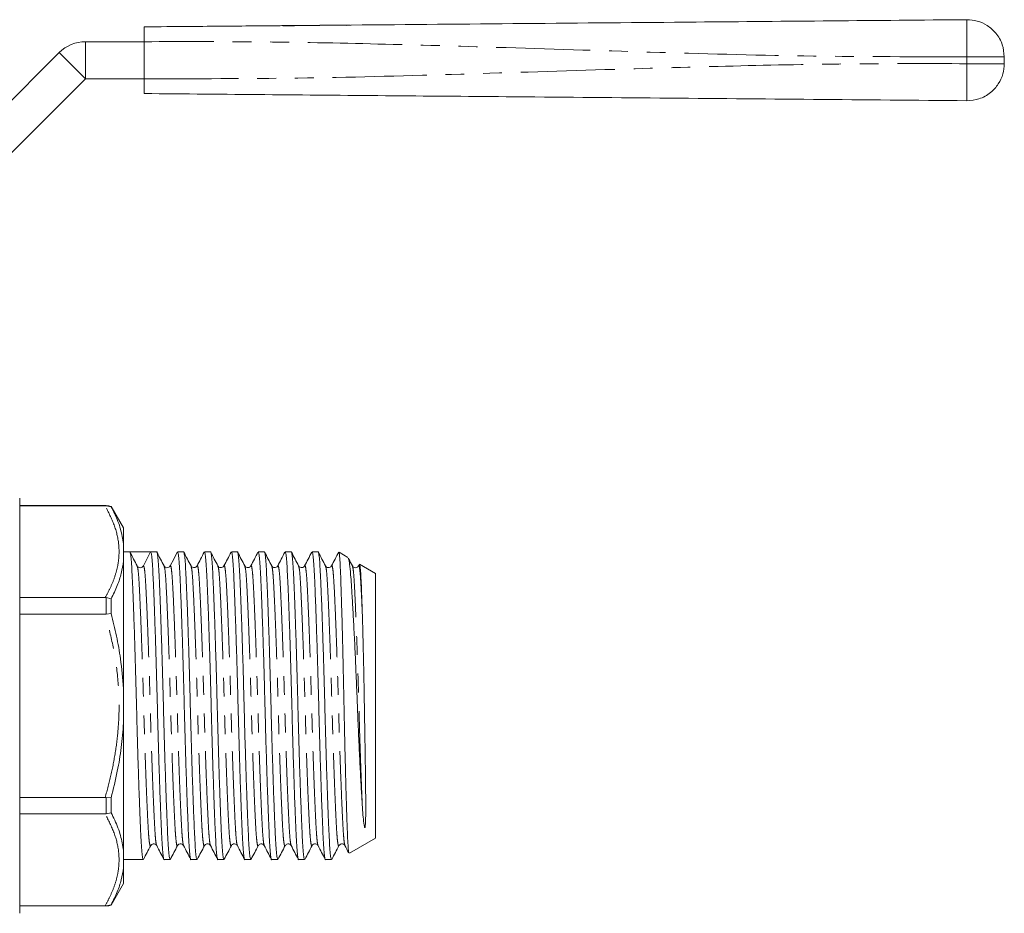
# Model space of a CAD drawing. Units: millimetres. Extents: x 148 to 259, y 96 to 250.
# Drawn here: x 193 to 259, y 190 to 250 of the extents above; entities that cross this region are included whole.
import ezdxf

# ---------------------------------------------------------------- set-up
doc = ezdxf.new("R2010")
doc.units = ezdxf.units.MM
doc.linetypes.add('PHANTOM', pattern=[12.7, 6.35, -1.27, 1.27, -1.27, 1.27, -1.27])

msp = doc.modelspace()

# ---------------------------------------------------------------- linework, layer by layer
at = {"color": 7, "linetype": 'Continuous', "lineweight": 15}
for p, q in [((206.355, 249.946), (206.408, 249.943)), ((206.446, 249.947), (206.38, 249.947)), ((206.408, 249.943), (206.461, 249.947)), ((212.405, 249.999), (212.751, 250.002)), ((212.405, 249.988), (212.405, 249.999)), ((212.757, 249.99), (212.405, 249.988)), ((212.757, 250.002), (212.757, 249.99)), ((214.52, 250.018), (214.823, 250.02)), ((214.52, 250), (214.52, 250.018)), ((214.873, 250.002), (214.52, 250)), ((214.872, 250.021), (214.873, 250.002)), ((196.946, 248.899), (200.908, 248.899)), ((200.908, 248.899), (200.908, 246.399)), ((187.911, 240.899), (195.178, 248.167)), ((258.908, 247.883), (258.908, 247.415)), ((189.678, 239.131), (196.946, 246.399)), ((196.946, 246.399), (200.908, 246.399)), ((192.511, 218.099), (192.511, 204.099)), ((198.346, 217.599), (192.511, 217.599)), ((198.277, 217.583), (192.511, 217.583)), ((198.277, 217.583), (198.346, 217.584)), ((198.346, 217.584), (198.677, 217.53)), ((199.511, 216.099), (198.677, 217.542)), ((198.677, 217.53), (198.677, 217.542)), ((199.511, 215.028), (199.511, 216.099)), ((199.511, 213.854), (199.511, 215.028)), ((199.935, 214.474), (199.511, 214.474)), ((200.638, 214.474), (199.935, 214.474)), ((201.34, 214.474), (200.859, 213.548)), ((201.749, 214.474), (201.341, 214.474)), ((203.563, 214.474), (203.155, 214.474)), ((205.377, 214.474), (204.969, 214.474)), ((207.191, 214.474), (206.783, 214.474)), ((209.005, 214.474), (208.597, 214.474)), ((210.819, 214.474), (210.411, 214.474)), ((212.633, 214.474), (212.225, 214.474)), ((199.511, 205.273), (199.511, 213.854)), ((214.637, 214.112), (214.047, 214.453)), ((200.438, 213.482), (200.436, 213.491)), ((200.46, 213.499), (200.442, 213.518)), ((202.25, 213.49), (202.248, 213.496)), ((204.064, 213.491), (204.062, 213.497)), ((205.878, 213.491), (205.876, 213.497)), ((206.284, 213.506), (206.282, 213.501)), ((209.506, 213.491), (209.504, 213.497)), ((211.32, 213.49), (211.318, 213.497)), ((213.134, 213.491), (213.132, 213.497)), ((214.965, 213.513), (214.948, 213.531)), ((215.402, 213.625), (215.352, 213.53)), ((215.354, 213.506), (215.352, 213.501)), ((216.511, 213.03), (215.435, 213.652)), ((216.511, 204.099), (216.511, 213.03)), ((192.511, 211.399), (198.277, 211.399)), ((198.346, 211.395), (198.277, 211.399)), ((198.346, 211.395), (198.677, 211.312)), ((198.677, 210.317), (198.677, 211.312)), ((198.277, 210.284), (192.511, 210.284)), ((198.277, 210.284), (198.346, 210.288)), ((198.346, 210.288), (198.677, 210.317)), ((199.511, 202.924), (199.511, 205.273)), ((192.511, 204.099), (192.511, 190.099)), ((216.511, 195.167), (216.511, 204.099)), ((199.511, 194.344), (199.511, 202.924)), ((192.511, 197.914), (198.277, 197.914)), ((198.346, 197.91), (198.277, 197.914)), ((198.346, 197.91), (198.677, 197.881)), ((198.677, 196.886), (198.677, 197.881)), ((198.277, 196.799), (192.511, 196.799)), ((198.277, 196.799), (198.346, 196.803)), ((198.677, 196.886), (198.346, 196.803)), ((201.343, 194.707), (201.341, 194.701)), ((204.971, 194.707), (204.969, 194.701)), ((205.377, 194.692), (205.375, 194.697)), ((206.785, 194.708), (206.783, 194.701)), ((207.191, 194.691), (207.189, 194.696)), ((208.599, 194.707), (208.597, 194.701)), ((210.413, 194.707), (210.411, 194.701)), ((214.041, 194.707), (214.039, 194.701)), ((214.742, 194.146), (216.511, 195.167)), ((199.511, 193.169), (199.511, 194.344)), ((199.511, 193.724), (200.842, 193.724)), ((202.248, 193.724), (202.656, 193.724)), ((204.062, 193.724), (204.47, 193.724)), ((205.876, 193.724), (206.284, 193.724)), ((207.69, 193.724), (208.098, 193.724)), ((209.504, 193.724), (209.912, 193.724)), ((211.318, 193.724), (211.726, 193.724)), ((213.132, 193.724), (213.54, 193.724)), ((199.511, 192.099), (199.511, 193.169)), ((198.677, 190.655), (199.511, 192.099)), ((192.511, 190.614), (198.277, 190.614)), ((192.511, 190.599), (198.346, 190.599)), ((198.346, 190.614), (198.277, 190.614)), ((198.677, 190.668), (198.346, 190.614)), ((198.677, 190.655), (198.677, 190.668))]:
    msp.add_line(p, q, dxfattribs=at)
at = {"color": 8, "linetype": 'PHANTOM', "lineweight": 0}
for p, q in [((196.946, 248.899), (196.946, 246.399)), ((195.178, 248.167), (196.946, 246.399)), ((256.386, 247.415), (256.386, 247.883)), ((198.346, 217.584), (198.346, 217.599)), ((198.346, 210.288), (198.346, 211.395)), ((198.346, 196.803), (198.346, 197.91)), ((198.346, 190.599), (198.346, 190.614))]:
    msp.add_line(p, q, dxfattribs=at)
at = {"color": 7, "linetype": 'Continuous', "lineweight": 15, "flags": 128}
msp.add_lwpolyline([(203.138, 214.458), (202.896, 213.994), (202.655, 213.531)], dxfattribs=at)
at = {"color": 7, "linetype": 'Continuous', "lineweight": 15}
for centre, radius, start, end in [((196.946, 246.399), 2.5, 90, 135), ((198.346, 216.599), 1, 70.62612, 90), ((200.638, 213.663), 0.249, 269.94687, 332.50966), ((198.346, 191.599), 1, 270, 289.37388)]:
    msp.add_arc(centre, radius, start, end, dxfattribs=at)
msp.add_ellipse((200.638, 204.099), major_axis=(334.763, 0), ratio=0.030992, start_param=1.568698, end_param=1.572894, dxfattribs=at)
for points, knots in [([(214.872, 250.021), (218.747, 250.055), (226.498, 250.122), (237.29, 250.216), (247.253, 250.303), (253.342, 250.356), (256.386, 250.383)], [0, 0, 0, 0, 0.280043, 0.560114, 0.780098, 1, 1, 1, 1]), ([(256.386, 250.383), (256.619, 250.366), (257.101, 250.331), (257.787, 250.013), (258.395, 249.474), (258.826, 248.733), (258.881, 248.159), (258.908, 247.883)], [0, 0, 0, 0, 0.176701, 0.367078, 0.563592, 0.790392, 1, 1, 1, 1]), ([(200.908, 249.899), (201.925, 249.908), (203.741, 249.924), (205.556, 249.939), (206.355, 249.946)], [0, 0, 0, 0, 0.5599862, 1, 1, 1, 1]), ([(200.908, 248.899), (200.908, 249.011), (200.908, 249.236), (200.908, 249.536), (200.908, 249.762), (200.908, 249.882), (200.908, 249.894), (200.908, 249.899)], [0, 0, 0, 0, 0.214697, 0.429396, 0.644085, 0.858771, 1, 1, 1, 1]), ([(206.461, 249.947), (207.151, 249.953), (208.383, 249.964), (209.616, 249.975), (210.158, 249.98)], [0, 0, 0, 0, 0.559982, 1, 1, 1, 1]), ([(209.937, 249.978), (209.945, 249.978), (209.962, 249.978), (210.164, 249.98), (210.454, 249.982), (210.664, 249.984), (210.768, 249.985)], [0, 0, 0, 0, 0.280657, 0.559885, 0.779849, 1, 1, 1, 1]), ([(210.77, 249.972), (210.626, 249.974), (210.41, 249.977), (210.221, 249.979), (210.158, 249.98)], [0, 0, 0, 0, 0.6681287, 1, 1, 1, 1]), ([(210.768, 249.985), (210.906, 249.986), (211.18, 249.988), (211.464, 249.991), (211.588, 249.992), (211.598, 249.992), (211.603, 249.992)], [0, 0, 0, 0, 0.2791, 0.558191, 0.778806, 1, 1, 1, 1]), ([(211.418, 249.991), (211.294, 249.986), (211.088, 249.978), (210.86, 249.974), (210.77, 249.972)], [0, 0, 0, 0, 0.6033562, 1, 1, 1, 1]), ([(211.418, 249.991), (211.602, 249.992), (211.931, 249.995), (212.26, 249.998), (212.405, 249.999)], [0, 0, 0, 0, 0.559994, 1, 1, 1, 1]), ([(212.757, 250.002), (213.086, 250.005), (213.674, 250.01), (214.261, 250.015), (214.52, 250.018)], [0, 0, 0, 0, 0.55999, 1, 1, 1, 1]), ([(258.908, 247.415), (258.889, 247.182), (258.85, 246.7), (258.526, 246.017), (257.982, 245.414), (257.237, 244.99), (256.662, 244.939), (256.386, 244.915)], [0, 0, 0, 0, 0.176702, 0.367077, 0.563593, 0.790391, 1, 1, 1, 1]), ([(200.908, 245.399), (200.908, 245.41), (200.908, 245.432), (200.908, 245.604), (200.908, 245.858), (200.908, 246.139), (200.908, 246.325), (200.908, 246.399)], [0, 0, 0, 0, 0.214698, 0.429397, 0.644085, 0.858771, 1, 1, 1, 1]), ([(256.386, 244.915), (252.934, 244.945), (246.029, 245.005), (235.674, 245.095), (226.058, 245.179), (217.182, 245.257), (209.045, 245.328), (203.62, 245.375), (200.908, 245.399)], [0, 0, 0, 0, 0.1866031, 0.3732868, 0.560022, 0.7067283, 0.8533877, 1, 1, 1, 1]), ([(199.511, 215.028), (199.455, 215.36), (199.342, 216.038), (199.015, 216.869), (198.761, 217.367), (198.677, 217.53)], [0, 0, 0, 0, 0.3910403, 0.8009382, 1, 1, 1, 1]), ([(200.842, 193.726), (200.826, 193.75), (200.794, 193.799), (200.748, 194.199), (200.705, 194.813), (200.665, 195.647), (200.62, 196.691), (200.573, 197.941), (200.524, 199.358), (200.477, 200.89), (200.431, 202.477), (200.389, 204.077), (200.348, 205.678), (200.302, 207.266), (200.254, 208.801), (200.206, 210.222), (200.159, 211.476), (200.114, 212.525), (200.074, 213.365), (200.031, 213.986), (199.984, 214.394), (199.952, 214.447), (199.936, 214.474)], [0, 0, 0, 0, 0.050431, 0.100881, 0.150081, 0.198369, 0.248047, 0.298783, 0.349954, 0.400907, 0.451003, 0.499667, 0.548331, 0.598426, 0.649379, 0.700551, 0.751286, 0.800965, 0.849253, 0.898452, 0.948902, 1, 1, 1, 1]), ([(201.34, 214.474), (201.357, 214.449), (201.389, 214.4), (201.435, 213.999), (201.479, 213.385), (201.519, 212.55), (201.563, 211.506), (201.61, 210.257), (201.659, 208.84), (201.707, 207.307), (201.753, 205.721), (201.794, 204.121), (201.835, 202.52), (201.881, 200.932), (201.929, 199.397), (201.977, 197.976), (202.025, 196.722), (202.069, 195.672), (202.109, 194.835), (202.153, 194.204), (202.199, 193.836), (202.232, 193.681), (202.248, 193.725), (202.248, 193.726)], [0, 0, 0, 0, 0.05103, 0.101412, 0.150547, 0.19877, 0.248382, 0.299051, 0.350154, 0.401039, 0.451068, 0.499667, 0.548266, 0.598295, 0.64918, 0.700283, 0.750952, 0.800564, 0.848787, 0.897922, 0.948304, 0.999334, 1, 1, 1, 1]), ([(202.656, 193.726), (202.64, 193.75), (202.608, 193.799), (202.562, 194.199), (202.519, 194.813), (202.479, 195.647), (202.434, 196.691), (202.387, 197.941), (202.338, 199.358), (202.291, 200.89), (202.245, 202.477), (202.203, 204.077), (202.162, 205.678), (202.116, 207.266), (202.068, 208.801), (202.02, 210.222), (201.973, 211.475), (201.928, 212.525), (201.888, 213.363), (201.845, 213.994), (201.798, 214.362), (201.766, 214.517), (201.749, 214.473), (201.749, 214.472)], [0, 0, 0, 0, 0.050398, 0.100814, 0.149981, 0.198236, 0.247882, 0.298584, 0.349721, 0.40064, 0.450702, 0.499334, 0.547965, 0.598028, 0.648946, 0.700084, 0.750786, 0.800431, 0.848687, 0.897854, 0.948269, 0.999334, 1, 1, 1, 1]), ([(203.155, 214.472), (203.171, 214.448), (203.203, 214.399), (203.249, 213.999), (203.293, 213.385), (203.333, 212.55), (203.377, 211.506), (203.424, 210.257), (203.473, 208.84), (203.521, 207.307), (203.567, 205.721), (203.608, 204.121), (203.649, 202.52), (203.695, 200.932), (203.743, 199.397), (203.791, 197.976), (203.839, 196.722), (203.883, 195.672), (203.923, 194.835), (203.967, 194.204), (204.013, 193.836), (204.046, 193.681), (204.062, 193.725), (204.062, 193.726)], [0, 0, 0, 0, 0.050398, 0.100814, 0.149981, 0.198236, 0.247882, 0.298584, 0.349721, 0.40064, 0.450702, 0.499334, 0.547965, 0.598028, 0.648946, 0.700084, 0.750786, 0.800431, 0.848687, 0.897854, 0.948269, 0.999334, 1, 1, 1, 1]), ([(204.47, 193.726), (204.454, 193.75), (204.422, 193.799), (204.376, 194.199), (204.333, 194.813), (204.293, 195.647), (204.248, 196.691), (204.201, 197.941), (204.152, 199.358), (204.105, 200.89), (204.059, 202.477), (204.017, 204.077), (203.976, 205.678), (203.93, 207.266), (203.882, 208.801), (203.834, 210.222), (203.787, 211.475), (203.742, 212.525), (203.702, 213.363), (203.659, 213.994), (203.612, 214.362), (203.58, 214.517), (203.563, 214.473), (203.563, 214.472)], [0, 0, 0, 0, 0.050398, 0.100814, 0.149981, 0.198236, 0.247882, 0.298584, 0.349721, 0.40064, 0.450702, 0.499334, 0.547965, 0.598028, 0.648946, 0.700084, 0.750786, 0.800431, 0.848687, 0.897854, 0.948269, 0.999334, 1, 1, 1, 1]), ([(204.969, 214.472), (204.985, 214.448), (205.017, 214.399), (205.063, 213.999), (205.107, 213.385), (205.147, 212.55), (205.191, 211.506), (205.238, 210.257), (205.287, 208.84), (205.335, 207.307), (205.381, 205.721), (205.422, 204.121), (205.463, 202.52), (205.509, 200.932), (205.557, 199.397), (205.605, 197.976), (205.653, 196.722), (205.697, 195.672), (205.737, 194.835), (205.781, 194.204), (205.827, 193.836), (205.86, 193.681), (205.876, 193.725), (205.876, 193.726)], [0, 0, 0, 0, 0.050398, 0.100814, 0.149981, 0.198236, 0.247882, 0.298584, 0.349721, 0.40064, 0.450702, 0.499334, 0.547965, 0.598028, 0.648946, 0.700084, 0.750786, 0.800431, 0.848687, 0.897854, 0.948269, 0.999334, 1, 1, 1, 1]), ([(206.284, 193.726), (206.268, 193.75), (206.236, 193.799), (206.19, 194.199), (206.147, 194.813), (206.107, 195.647), (206.062, 196.691), (206.015, 197.941), (205.966, 199.358), (205.919, 200.89), (205.873, 202.477), (205.831, 204.077), (205.79, 205.678), (205.744, 207.266), (205.696, 208.801), (205.648, 210.222), (205.601, 211.475), (205.556, 212.525), (205.516, 213.363), (205.473, 213.994), (205.426, 214.362), (205.394, 214.517), (205.377, 214.473), (205.377, 214.472)], [0, 0, 0, 0, 0.050398, 0.100814, 0.149981, 0.198236, 0.247882, 0.298584, 0.349721, 0.40064, 0.450702, 0.499334, 0.547965, 0.598028, 0.648946, 0.700084, 0.750786, 0.800431, 0.848687, 0.897854, 0.948269, 0.999334, 1, 1, 1, 1]), ([(206.783, 214.472), (206.799, 214.448), (206.831, 214.399), (206.877, 213.999), (206.921, 213.385), (206.961, 212.55), (207.005, 211.506), (207.052, 210.257), (207.101, 208.84), (207.149, 207.307), (207.195, 205.721), (207.236, 204.121), (207.277, 202.52), (207.323, 200.932), (207.371, 199.397), (207.419, 197.976), (207.467, 196.722), (207.511, 195.672), (207.551, 194.835), (207.595, 194.204), (207.641, 193.836), (207.674, 193.681), (207.69, 193.725), (207.69, 193.726)], [0, 0, 0, 0, 0.050398, 0.100814, 0.149981, 0.198236, 0.247882, 0.298584, 0.349721, 0.40064, 0.450702, 0.499334, 0.547965, 0.598028, 0.648946, 0.700084, 0.750786, 0.800431, 0.848687, 0.897854, 0.948269, 0.999334, 1, 1, 1, 1]), ([(208.098, 193.726), (208.082, 193.75), (208.05, 193.799), (208.004, 194.199), (207.961, 194.813), (207.921, 195.647), (207.876, 196.691), (207.829, 197.941), (207.78, 199.358), (207.733, 200.89), (207.687, 202.477), (207.645, 204.077), (207.604, 205.678), (207.558, 207.266), (207.51, 208.801), (207.462, 210.222), (207.415, 211.475), (207.37, 212.525), (207.33, 213.363), (207.287, 213.994), (207.24, 214.362), (207.208, 214.517), (207.191, 214.473), (207.191, 214.472)], [0, 0, 0, 0, 0.050398, 0.100814, 0.149981, 0.198236, 0.247882, 0.298584, 0.349721, 0.40064, 0.450702, 0.499334, 0.547965, 0.598028, 0.648946, 0.700084, 0.750786, 0.800431, 0.848687, 0.897854, 0.948269, 0.999334, 1, 1, 1, 1]), ([(208.597, 214.472), (208.613, 214.448), (208.645, 214.399), (208.691, 213.999), (208.735, 213.385), (208.775, 212.55), (208.819, 211.506), (208.866, 210.257), (208.915, 208.84), (208.963, 207.307), (209.009, 205.721), (209.05, 204.121), (209.091, 202.52), (209.137, 200.932), (209.185, 199.397), (209.233, 197.976), (209.281, 196.722), (209.325, 195.672), (209.365, 194.835), (209.409, 194.204), (209.455, 193.836), (209.488, 193.681), (209.504, 193.725), (209.504, 193.726)], [0, 0, 0, 0, 0.050398, 0.100814, 0.149981, 0.198236, 0.247882, 0.298584, 0.349721, 0.40064, 0.450702, 0.499334, 0.547965, 0.598028, 0.648946, 0.700084, 0.750786, 0.800431, 0.848687, 0.897854, 0.948269, 0.999334, 1, 1, 1, 1]), ([(209.912, 193.726), (209.896, 193.75), (209.864, 193.799), (209.818, 194.199), (209.775, 194.813), (209.735, 195.647), (209.69, 196.691), (209.643, 197.941), (209.594, 199.358), (209.547, 200.89), (209.501, 202.477), (209.459, 204.077), (209.418, 205.678), (209.372, 207.266), (209.324, 208.801), (209.276, 210.222), (209.229, 211.475), (209.184, 212.525), (209.144, 213.363), (209.101, 213.994), (209.054, 214.362), (209.022, 214.517), (209.005, 214.473), (209.005, 214.472)], [0, 0, 0, 0, 0.050398, 0.100814, 0.149981, 0.198236, 0.247882, 0.298584, 0.349721, 0.40064, 0.450702, 0.499334, 0.547965, 0.598028, 0.648946, 0.700084, 0.750786, 0.800431, 0.848687, 0.897854, 0.948269, 0.999334, 1, 1, 1, 1]), ([(210.411, 214.472), (210.427, 214.448), (210.459, 214.399), (210.505, 213.999), (210.549, 213.385), (210.589, 212.55), (210.633, 211.506), (210.68, 210.257), (210.729, 208.84), (210.777, 207.307), (210.823, 205.721), (210.864, 204.121), (210.905, 202.52), (210.951, 200.932), (210.999, 199.397), (211.047, 197.976), (211.095, 196.722), (211.139, 195.672), (211.179, 194.835), (211.223, 194.204), (211.269, 193.836), (211.302, 193.681), (211.318, 193.725), (211.318, 193.726)], [0, 0, 0, 0, 0.050398, 0.100814, 0.149981, 0.198236, 0.247882, 0.298584, 0.349721, 0.40064, 0.450702, 0.499334, 0.547965, 0.598028, 0.648946, 0.700084, 0.750786, 0.800431, 0.848687, 0.897854, 0.948269, 0.999334, 1, 1, 1, 1]), ([(211.726, 193.726), (211.71, 193.75), (211.678, 193.799), (211.632, 194.199), (211.589, 194.813), (211.549, 195.647), (211.504, 196.691), (211.457, 197.941), (211.408, 199.358), (211.361, 200.89), (211.315, 202.477), (211.273, 204.077), (211.232, 205.678), (211.186, 207.266), (211.138, 208.801), (211.09, 210.222), (211.043, 211.475), (210.998, 212.525), (210.958, 213.363), (210.915, 213.994), (210.868, 214.362), (210.836, 214.517), (210.819, 214.473), (210.819, 214.472)], [0, 0, 0, 0, 0.050398, 0.100814, 0.149981, 0.198236, 0.247882, 0.298584, 0.349721, 0.40064, 0.450702, 0.499334, 0.547965, 0.598028, 0.648946, 0.700084, 0.750786, 0.800431, 0.848687, 0.897854, 0.948269, 0.999334, 1, 1, 1, 1]), ([(212.225, 214.472), (212.241, 214.448), (212.273, 214.399), (212.319, 213.999), (212.363, 213.385), (212.403, 212.55), (212.447, 211.506), (212.494, 210.257), (212.543, 208.84), (212.591, 207.307), (212.637, 205.721), (212.678, 204.121), (212.719, 202.52), (212.765, 200.932), (212.813, 199.397), (212.861, 197.976), (212.909, 196.722), (212.953, 195.672), (212.993, 194.835), (213.037, 194.204), (213.083, 193.836), (213.116, 193.681), (213.132, 193.725), (213.132, 193.726)], [0, 0, 0, 0, 0.050398, 0.100814, 0.149981, 0.198236, 0.247882, 0.298584, 0.349721, 0.40064, 0.450702, 0.499334, 0.547965, 0.598028, 0.648946, 0.700084, 0.750786, 0.800431, 0.848687, 0.897854, 0.948269, 0.999334, 1, 1, 1, 1]), ([(213.54, 193.726), (213.524, 193.75), (213.492, 193.799), (213.446, 194.199), (213.403, 194.813), (213.363, 195.647), (213.318, 196.691), (213.271, 197.941), (213.222, 199.358), (213.175, 200.89), (213.129, 202.477), (213.087, 204.077), (213.046, 205.678), (213, 207.266), (212.952, 208.801), (212.904, 210.222), (212.857, 211.475), (212.812, 212.525), (212.772, 213.363), (212.729, 213.994), (212.682, 214.362), (212.65, 214.517), (212.633, 214.473), (212.633, 214.472)], [0, 0, 0, 0, 0.050398, 0.100814, 0.149981, 0.198236, 0.247882, 0.298584, 0.349721, 0.40064, 0.450702, 0.499334, 0.547965, 0.598028, 0.648946, 0.700084, 0.750786, 0.800431, 0.848687, 0.897854, 0.948269, 0.999334, 1, 1, 1, 1]), ([(198.677, 211.312), (198.824, 211.614), (199.101, 212.184), (199.383, 213.034), (199.468, 213.58), (199.511, 213.854)], [0, 0, 0, 0, 0.360943, 0.67972, 1, 1, 1, 1]), ([(200.436, 213.531), (200.355, 213.685), (200.194, 213.994), (200.033, 214.303), (199.952, 214.458)], [0, 0, 0, 0, 0.499951, 1, 1, 1, 1]), ([(202.25, 213.53), (202.17, 213.684), (202.008, 213.993), (201.847, 214.302), (201.767, 214.457)], [0, 0, 0, 0, 0.499952, 1, 1, 1, 1]), ([(204.064, 213.531), (203.983, 213.685), (203.822, 213.994), (203.661, 214.303), (203.58, 214.458)], [0, 0, 0, 0, 0.499952, 1, 1, 1, 1]), ([(204.953, 214.458), (204.872, 214.304), (204.711, 213.995), (204.55, 213.686), (204.469, 213.531)], [0, 0, 0, 0, 0.500048, 1, 1, 1, 1]), ([(205.878, 213.531), (205.797, 213.685), (205.636, 213.994), (205.475, 214.303), (205.394, 214.458)], [0, 0, 0, 0, 0.499951, 1, 1, 1, 1]), ([(206.766, 214.457), (206.685, 214.302), (206.524, 213.993), (206.363, 213.684), (206.282, 213.53)], [0, 0, 0, 0, 0.500049, 1, 1, 1, 1]), ([(207.691, 213.532), (207.611, 213.686), (207.449, 213.995), (207.288, 214.304), (207.208, 214.459)], [0, 0, 0, 0, 0.499952, 1, 1, 1, 1]), ([(208.58, 214.458), (208.5, 214.303), (208.338, 213.994), (208.177, 213.685), (208.097, 213.531)], [0, 0, 0, 0, 0.500048, 1, 1, 1, 1]), ([(209.506, 213.531), (209.425, 213.685), (209.264, 213.994), (209.103, 214.303), (209.022, 214.458)], [0, 0, 0, 0, 0.49995, 1, 1, 1, 1]), ([(210.394, 214.458), (210.314, 214.303), (210.152, 213.994), (209.991, 213.685), (209.911, 213.531)], [0, 0, 0, 0, 0.500048, 1, 1, 1, 1]), ([(211.32, 213.53), (211.24, 213.684), (211.078, 213.993), (210.917, 214.302), (210.837, 214.457)], [0, 0, 0, 0, 0.499952, 1, 1, 1, 1]), ([(212.208, 214.458), (212.128, 214.303), (211.966, 213.994), (211.805, 213.685), (211.725, 213.531)], [0, 0, 0, 0, 0.500048, 1, 1, 1, 1]), ([(213.134, 213.531), (213.053, 213.685), (212.892, 213.994), (212.731, 214.303), (212.65, 214.458)], [0, 0, 0, 0, 0.499952, 1, 1, 1, 1]), ([(214.022, 214.458), (213.942, 214.303), (213.78, 213.994), (213.619, 213.685), (213.539, 213.531)], [0, 0, 0, 0, 0.500048, 1, 1, 1, 1]), ([(214.717, 194.173), (214.713, 194.172), (214.697, 194.17), (214.669, 194.422), (214.632, 194.948), (214.599, 195.761), (214.562, 196.812), (214.524, 198.065), (214.485, 199.507), (214.446, 201.075), (214.408, 202.747), (214.375, 204.446), (214.339, 206.154), (214.301, 207.772), (214.264, 209.287), (214.227, 210.639), (214.19, 211.838), (214.156, 212.85), (214.123, 213.659), (214.086, 214.19), (214.056, 214.449), (214.038, 214.433), (214.033, 214.428)], [0, 0, 0, 0, 0.014751, 0.065565, 0.118389, 0.172741, 0.225709, 0.280179, 0.333712, 0.388797, 0.442332, 0.49742, 0.551016, 0.606128, 0.657619, 0.710449, 0.76194, 0.81477, 0.869011, 0.924788, 0.977278, 1, 1, 1, 1]), ([(214.66, 214.048), (214.676, 214.02), (214.715, 213.95), (214.778, 213.516), (214.844, 212.802), (214.91, 211.818), (214.981, 210.632), (215.054, 209.259), (215.127, 207.771), (215.199, 206.171), (215.267, 204.533), (215.331, 202.874), (215.402, 201.283), (215.475, 199.783), (215.546, 198.464), (215.592, 197.728), (215.614, 197.382)], [0, 0, 0, 0, 0.048049, 0.122412, 0.198932, 0.273293, 0.349923, 0.422522, 0.497232, 0.569747, 0.644366, 0.716879, 0.791597, 0.862491, 0.935454, 1, 1, 1, 1]), ([(214.948, 213.531), (214.867, 213.685), (214.776, 213.86), (214.685, 214.035), (214.674, 214.055)], [0, 0, 0, 0, 0.8837712, 1, 1, 1, 1]), ([(200.638, 213.414), (200.589, 213.421), (200.524, 213.431), (200.495, 213.464), (200.487, 213.473)], [0, 0, 0, 0, 0.742555, 1, 1, 1, 1]), ([(202.655, 213.531), (202.631, 213.498), (202.584, 213.433), (202.374, 213.393), (202.298, 213.477), (202.25, 213.531)], [0, 0, 0, 0, 0.269711, 0.531141, 1, 1, 1, 1]), ([(204.469, 213.531), (204.424, 213.479), (204.354, 213.397), (204.139, 213.428), (204.089, 213.496), (204.064, 213.531)], [0, 0, 0, 0, 0.45429, 0.7195, 1, 1, 1, 1]), ([(206.283, 213.531), (206.257, 213.496), (206.207, 213.428), (205.992, 213.397), (205.922, 213.479), (205.878, 213.531)], [0, 0, 0, 0, 0.280474, 0.545668, 1, 1, 1, 1]), ([(208.097, 213.531), (208.052, 213.479), (207.982, 213.397), (207.767, 213.428), (207.717, 213.496), (207.692, 213.531)], [0, 0, 0, 0, 0.454268, 0.71948, 1, 1, 1, 1]), ([(209.911, 213.531), (209.885, 213.496), (209.835, 213.428), (209.62, 213.397), (209.55, 213.479), (209.506, 213.531)], [0, 0, 0, 0, 0.2805255, 0.5457417, 1, 1, 1, 1]), ([(211.725, 213.531), (211.68, 213.479), (211.611, 213.397), (211.395, 213.428), (211.345, 213.496), (211.32, 213.531)], [0, 0, 0, 0, 0.454389, 0.719569, 1, 1, 1, 1]), ([(213.539, 213.531), (213.513, 213.496), (213.463, 213.428), (213.248, 213.397), (213.178, 213.479), (213.134, 213.531)], [0, 0, 0, 0, 0.280465, 0.545666, 1, 1, 1, 1]), ([(215.353, 213.531), (215.334, 213.503), (215.295, 213.448), (215.16, 213.4), (215.036, 213.43), (215.003, 213.471), (214.994, 213.483)], [0, 0, 0, 0, 0.282938, 0.577525, 0.877812, 1, 1, 1, 1]), ([(215.614, 210.35), (215.601, 210.73), (215.576, 211.502), (215.542, 212.4), (215.506, 213.093), (215.47, 213.495), (215.443, 213.668), (215.43, 213.643), (215.427, 213.639)], [0, 0, 0, 0, 0.194459, 0.394556, 0.588996, 0.788909, 0.965192, 1, 1, 1, 1]), ([(199.511, 205.273), (199.455, 205.939), (199.357, 207.121), (199.053, 208.803), (198.803, 209.812), (198.677, 210.317)], [0, 0, 0, 0, 0.391026, 0.695001, 1, 1, 1, 1]), ([(215.614, 197.382), (215.621, 197.271), (215.643, 196.935), (215.687, 196.439), (215.72, 196.071), (215.767, 195.91), (215.778, 195.891), (215.784, 195.888), (215.785, 195.888), (215.787, 195.888), (215.788, 195.889), (215.789, 195.89), (215.791, 195.891), (215.793, 195.894), (215.8, 195.906), (215.81, 195.948), (215.829, 196.111), (215.84, 196.425), (215.846, 196.91), (215.846, 197.642), (215.837, 198.657), (215.82, 200.009), (215.802, 201.229), (215.782, 202.489), (215.765, 203.524), (215.744, 204.821), (215.721, 206.115), (215.694, 207.365), (215.668, 208.448), (215.643, 209.39), (215.624, 210.028), (215.614, 210.35)], [0, 0, 0, 0, 0.025603, 0.076868, 0.128158, 0.134562, 0.136168, 0.136378, 0.136511, 0.136592, 0.136657, 0.136722, 0.136805, 0.136953, 0.137443, 0.139755, 0.148938, 0.185633, 0.229021, 0.272281, 0.353526, 0.434173, 0.514504, 0.554565, 0.634593, 0.674504, 0.754527, 0.834551, 0.874461, 0.936707, 1, 1, 1, 1]), ([(198.677, 197.881), (198.824, 198.479), (199.101, 199.606), (199.383, 201.292), (199.468, 202.379), (199.511, 202.924)], [0, 0, 0, 0, 0.360965, 0.679731, 1, 1, 1, 1]), ([(199.511, 194.344), (199.455, 194.678), (199.342, 195.362), (199.015, 196.21), (198.761, 196.719), (198.677, 196.886)], [0, 0, 0, 0, 0.3910404, 0.8009382, 1, 1, 1, 1]), ([(200.859, 193.74), (200.94, 193.895), (201.101, 194.204), (201.262, 194.513), (201.343, 194.667)], [0, 0, 0, 0, 0.5000489, 1, 1, 1, 1]), ([(201.343, 194.667), (201.387, 194.719), (201.457, 194.801), (201.672, 194.77), (201.722, 194.702), (201.748, 194.667)], [0, 0, 0, 0, 0.454262, 0.719475, 1, 1, 1, 1]), ([(201.748, 194.667), (201.828, 194.513), (201.989, 194.204), (202.151, 193.895), (202.231, 193.74)], [0, 0, 0, 0, 0.499952, 1, 1, 1, 1]), ([(202.673, 193.739), (202.753, 193.894), (202.914, 194.203), (203.076, 194.512), (203.156, 194.666)], [0, 0, 0, 0, 0.5000483, 1, 1, 1, 1]), ([(203.157, 194.667), (203.182, 194.702), (203.232, 194.77), (203.447, 194.801), (203.517, 194.719), (203.562, 194.667)], [0, 0, 0, 0, 0.280454, 0.545642, 1, 1, 1, 1]), ([(203.562, 194.667), (203.642, 194.513), (203.803, 194.204), (203.965, 193.895), (204.045, 193.74)], [0, 0, 0, 0, 0.499952, 1, 1, 1, 1]), ([(204.487, 193.74), (204.568, 193.895), (204.729, 194.204), (204.89, 194.513), (204.971, 194.667)], [0, 0, 0, 0, 0.500049, 1, 1, 1, 1]), ([(204.971, 194.667), (205.015, 194.719), (205.085, 194.801), (205.3, 194.77), (205.35, 194.702), (205.376, 194.667)], [0, 0, 0, 0, 0.454309, 0.719515, 1, 1, 1, 1]), ([(205.375, 194.668), (205.456, 194.513), (205.617, 194.204), (205.778, 193.895), (205.859, 193.741)], [0, 0, 0, 0, 0.499951, 1, 1, 1, 1]), ([(206.302, 193.741), (206.382, 193.895), (206.543, 194.204), (206.705, 194.513), (206.785, 194.668)], [0, 0, 0, 0, 0.500048, 1, 1, 1, 1]), ([(206.785, 194.667), (206.807, 194.698), (206.853, 194.761), (207.004, 194.798), (207.136, 194.746), (207.172, 194.693), (207.19, 194.667)], [0, 0, 0, 0, 0.261428, 0.519501, 0.767108, 1, 1, 1, 1]), ([(207.189, 194.668), (207.27, 194.513), (207.431, 194.204), (207.592, 193.895), (207.673, 193.741)], [0, 0, 0, 0, 0.499951, 1, 1, 1, 1]), ([(208.115, 193.74), (208.196, 193.894), (208.357, 194.204), (208.518, 194.513), (208.599, 194.667)], [0, 0, 0, 0, 0.499957, 1, 1, 1, 1]), ([(208.599, 194.667), (208.643, 194.719), (208.713, 194.801), (208.928, 194.77), (208.978, 194.702), (209.004, 194.667)], [0, 0, 0, 0, 0.454441, 0.719617, 1, 1, 1, 1]), ([(209.004, 194.667), (209.084, 194.513), (209.245, 194.204), (209.407, 193.895), (209.487, 193.74)], [0, 0, 0, 0, 0.499952, 1, 1, 1, 1]), ([(209.929, 193.74), (210.01, 193.895), (210.171, 194.204), (210.332, 194.513), (210.413, 194.667)], [0, 0, 0, 0, 0.500048, 1, 1, 1, 1]), ([(210.413, 194.667), (210.458, 194.719), (210.53, 194.802), (210.744, 194.768), (210.793, 194.701), (210.818, 194.667)], [0, 0, 0, 0, 0.458663, 0.722739, 1, 1, 1, 1]), ([(210.818, 194.667), (210.898, 194.513), (211.059, 194.204), (211.221, 193.895), (211.301, 193.74)], [0, 0, 0, 0, 0.499953, 1, 1, 1, 1]), ([(211.743, 193.739), (211.823, 193.894), (211.984, 194.203), (212.146, 194.512), (212.226, 194.666)], [0, 0, 0, 0, 0.500047, 1, 1, 1, 1]), ([(212.227, 194.667), (212.252, 194.702), (212.302, 194.77), (212.517, 194.801), (212.587, 194.719), (212.632, 194.667)], [0, 0, 0, 0, 0.280512, 0.545725, 1, 1, 1, 1]), ([(212.632, 194.667), (212.712, 194.513), (212.873, 194.204), (213.035, 193.895), (213.115, 193.74)], [0, 0, 0, 0, 0.499952, 1, 1, 1, 1]), ([(213.557, 193.74), (213.638, 193.895), (213.799, 194.204), (213.96, 194.513), (214.041, 194.667)], [0, 0, 0, 0, 0.500049, 1, 1, 1, 1]), ([(214.041, 194.667), (214.085, 194.719), (214.155, 194.801), (214.37, 194.77), (214.42, 194.702), (214.446, 194.667)], [0, 0, 0, 0, 0.45431, 0.719509, 1, 1, 1, 1]), ([(214.446, 194.666), (214.527, 194.512), (214.613, 194.346), (214.7, 194.179), (214.706, 194.168)], [0, 0, 0, 0, 0.929183, 1, 1, 1, 1]), ([(198.677, 190.668), (198.824, 190.963), (199.101, 191.52), (199.383, 192.356), (199.468, 192.898), (199.511, 193.169)], [0, 0, 0, 0, 0.3609431, 0.6797199, 1, 1, 1, 1])]:
    msp.add_open_spline(points, degree=3, knots=knots, dxfattribs=at)
at = {"color": 8, "linetype": 'PHANTOM', "lineweight": 0}
for points, knots in [([(256.386, 250.383), (256.384, 250.364), (256.381, 250.325), (256.377, 250.005), (256.377, 249.466), (256.38, 248.729), (256.384, 248.158), (256.386, 247.883)], [0, 0, 0, 0, 0.176814, 0.36715, 0.56355, 0.790274, 1, 1, 1, 1]), ([(256.386, 247.883), (252.934, 247.883), (246.029, 247.883), (235.674, 248.164), (226.058, 248.478), (217.182, 248.741), (209.045, 248.914), (203.62, 248.904), (200.908, 248.899)], [0, 0, 0, 0, 0.1866031, 0.3732868, 0.560022, 0.7067283, 0.8533877, 1, 1, 1, 1]), ([(258.908, 247.883), (258.889, 247.883), (258.85, 247.883), (258.526, 247.883), (257.982, 247.883), (257.237, 247.883), (256.662, 247.883), (256.386, 247.883)], [0, 0, 0, 0, 0.176701, 0.367077, 0.563592, 0.790391, 1, 1, 1, 1]), ([(200.908, 246.399), (204.36, 246.399), (211.265, 246.399), (221.621, 246.679), (231.236, 246.994), (240.113, 247.256), (248.249, 247.43), (253.674, 247.42), (256.386, 247.415)], [0, 0, 0, 0, 0.186603, 0.373287, 0.560022, 0.706728, 0.853388, 1, 1, 1, 1]), ([(256.386, 247.415), (256.384, 247.183), (256.381, 246.704), (256.377, 246.024), (256.377, 245.423), (256.38, 244.996), (256.384, 244.941), (256.386, 244.915)], [0, 0, 0, 0, 0.176814, 0.36715, 0.563551, 0.790274, 1, 1, 1, 1]), ([(258.908, 247.415), (258.889, 247.415), (258.85, 247.415), (258.526, 247.415), (257.982, 247.415), (257.237, 247.415), (256.662, 247.415), (256.386, 247.415)], [0, 0, 0, 0, 0.176701, 0.367077, 0.563592, 0.790391, 1, 1, 1, 1]), ([(198.277, 211.399), (198.391, 211.61), (198.634, 212.06), (198.92, 212.761), (199.129, 213.503), (199.225, 214.256), (199.197, 215.194), (198.931, 216.315), (198.496, 217.159), (198.277, 217.583)], [0, 0, 0, 0, 0.104506, 0.223069, 0.341608, 0.462548, 0.583482, 0.790347, 1, 1, 1, 1]), ([(201.341, 194.701), (201.335, 194.68), (201.314, 194.598), (201.276, 194.743), (201.23, 195.079), (201.186, 195.649), (201.146, 196.408), (201.098, 197.443), (201.042, 198.8), (200.982, 200.47), (200.923, 202.26), (200.874, 203.97), (200.83, 205.55), (200.784, 206.996), (200.736, 208.393), (200.687, 209.686), (200.636, 210.918), (200.585, 212.008), (200.535, 212.865), (200.484, 213.386), (200.451, 213.455), (200.438, 213.482)], [0, 0, 0, 0, 0.0174352, 0.0687596, 0.119432, 0.1688488, 0.2173497, 0.2672474, 0.3310035, 0.3951862, 0.4585212, 0.5198315, 0.56871, 0.6190273, 0.6702054, 0.7216033, 0.7725634, 0.8346679, 0.8954108, 0.958193, 1, 1, 1, 1]), ([(201.748, 194.695), (201.738, 194.713), (201.712, 194.757), (201.671, 195.093), (201.628, 195.653), (201.588, 196.417), (201.539, 197.452), (201.484, 198.811), (201.423, 200.483), (201.365, 202.274), (201.316, 203.984), (201.271, 205.563), (201.225, 207.009), (201.177, 208.405), (201.129, 209.697), (201.078, 210.927), (201.027, 212.015), (200.976, 212.875), (200.919, 213.441), (200.879, 213.512), (200.859, 213.548)], [0, 0, 0, 0, 0.032492, 0.08391, 0.134054, 0.183269, 0.233901, 0.298596, 0.363723, 0.427991, 0.490203, 0.539801, 0.590859, 0.642791, 0.694945, 0.746655, 0.809674, 0.871311, 0.935017, 1, 1, 1, 1]), ([(203.156, 194.705), (203.15, 194.683), (203.128, 194.598), (203.09, 194.742), (203.044, 195.079), (203, 195.649), (202.96, 196.408), (202.912, 197.443), (202.856, 198.8), (202.796, 200.47), (202.737, 202.26), (202.688, 203.97), (202.644, 205.55), (202.598, 206.996), (202.55, 208.393), (202.501, 209.686), (202.45, 210.918), (202.399, 212.008), (202.349, 212.866), (202.298, 213.392), (202.264, 213.461), (202.25, 213.49)], [0, 0, 0, 0, 0.018761, 0.069888, 0.120365, 0.169591, 0.217905, 0.26761, 0.33112, 0.395056, 0.458147, 0.51922, 0.56791, 0.618034, 0.669014, 0.720214, 0.770978, 0.832843, 0.893352, 0.955892, 1, 1, 1, 1]), ([(203.562, 194.695), (203.552, 194.713), (203.526, 194.757), (203.485, 195.093), (203.442, 195.653), (203.402, 196.417), (203.353, 197.452), (203.298, 198.811), (203.237, 200.483), (203.179, 202.274), (203.13, 203.984), (203.085, 205.563), (203.039, 207.009), (202.991, 208.405), (202.943, 209.697), (202.892, 210.928), (202.841, 212.013), (202.79, 212.883), (202.733, 213.411), (202.687, 213.602), (202.661, 213.521), (202.655, 213.502)], [0, 0, 0, 0, 0.0318334, 0.0822636, 0.1314442, 0.1797133, 0.2293724, 0.2928237, 0.3566995, 0.4197318, 0.480749, 0.5293938, 0.5794706, 0.630404, 0.6815562, 0.7322727, 0.7940803, 0.8545328, 0.9170148, 0.9807485, 1, 1, 1, 1]), ([(204.969, 194.701), (204.963, 194.68), (204.942, 194.598), (204.904, 194.743), (204.858, 195.079), (204.814, 195.649), (204.774, 196.408), (204.726, 197.443), (204.67, 198.8), (204.61, 200.47), (204.551, 202.26), (204.502, 203.97), (204.458, 205.55), (204.412, 206.996), (204.364, 208.393), (204.315, 209.686), (204.264, 210.918), (204.213, 212.008), (204.163, 212.866), (204.111, 213.393), (204.078, 213.462), (204.064, 213.491)], [0, 0, 0, 0, 0.017381, 0.068558, 0.119084, 0.168359, 0.21672, 0.266474, 0.330046, 0.394044, 0.457196, 0.51833, 0.567067, 0.617239, 0.66827, 0.71952, 0.770333, 0.832258, 0.892826, 0.955427, 1, 1, 1, 1]), ([(205.375, 194.697), (205.365, 194.714), (205.34, 194.758), (205.299, 195.093), (205.256, 195.653), (205.216, 196.417), (205.167, 197.452), (205.112, 198.811), (205.051, 200.483), (204.993, 202.274), (204.944, 203.984), (204.899, 205.563), (204.853, 207.009), (204.805, 208.405), (204.757, 209.697), (204.706, 210.928), (204.655, 212.013), (204.604, 212.883), (204.547, 213.411), (204.501, 213.602), (204.475, 213.522), (204.469, 213.503)], [0, 0, 0, 0, 0.031396, 0.081871, 0.131096, 0.179409, 0.229113, 0.292621, 0.356554, 0.419643, 0.480715, 0.529404, 0.579526, 0.630505, 0.681704, 0.732466, 0.794329, 0.854836, 0.917374, 0.981165, 1, 1, 1, 1]), ([(206.783, 194.701), (206.777, 194.68), (206.756, 194.598), (206.718, 194.743), (206.672, 195.079), (206.628, 195.649), (206.588, 196.408), (206.54, 197.443), (206.484, 198.8), (206.424, 200.47), (206.365, 202.26), (206.316, 203.97), (206.272, 205.55), (206.226, 206.996), (206.178, 208.393), (206.129, 209.686), (206.078, 210.918), (206.027, 212.008), (205.977, 212.866), (205.925, 213.393), (205.892, 213.462), (205.878, 213.491)], [0, 0, 0, 0, 0.017199, 0.068385, 0.11892, 0.168204, 0.216573, 0.266336, 0.32992, 0.393929, 0.457093, 0.518238, 0.566985, 0.617166, 0.668206, 0.719465, 0.770287, 0.832224, 0.892803, 0.955415, 1, 1, 1, 1]), ([(207.189, 194.696), (207.179, 194.713), (207.154, 194.757), (207.113, 195.093), (207.07, 195.653), (207.03, 196.417), (206.981, 197.452), (206.926, 198.811), (206.865, 200.483), (206.807, 202.274), (206.758, 203.984), (206.713, 205.563), (206.667, 207.009), (206.619, 208.405), (206.571, 209.697), (206.52, 210.928), (206.469, 212.013), (206.418, 212.883), (206.361, 213.411), (206.315, 213.602), (206.29, 213.523), (206.284, 213.506)], [0, 0, 0, 0, 0.031563, 0.08208, 0.131346, 0.179699, 0.229444, 0.293005, 0.356992, 0.420133, 0.481256, 0.529985, 0.580149, 0.631171, 0.682412, 0.733216, 0.795131, 0.855688, 0.918278, 0.982122, 1, 1, 1, 1]), ([(208.597, 194.701), (208.591, 194.68), (208.57, 194.598), (208.532, 194.743), (208.486, 195.079), (208.442, 195.649), (208.402, 196.408), (208.354, 197.443), (208.298, 198.8), (208.238, 200.47), (208.179, 202.26), (208.13, 203.97), (208.086, 205.55), (208.04, 206.996), (207.992, 208.393), (207.943, 209.686), (207.892, 210.918), (207.841, 212.008), (207.791, 212.866), (207.739, 213.394), (207.705, 213.463), (207.691, 213.492)], [0, 0, 0, 0, 0.017376, 0.068527, 0.119027, 0.168277, 0.216613, 0.266342, 0.329882, 0.393847, 0.456968, 0.51807, 0.566783, 0.61693, 0.667935, 0.719159, 0.769946, 0.83184, 0.892377, 0.954947, 1, 1, 1, 1]), ([(209.004, 194.695), (208.994, 194.713), (208.968, 194.757), (208.927, 195.093), (208.884, 195.653), (208.844, 196.417), (208.795, 197.452), (208.74, 198.811), (208.679, 200.483), (208.621, 202.274), (208.572, 203.984), (208.527, 205.563), (208.481, 207.009), (208.433, 208.405), (208.385, 209.697), (208.334, 210.928), (208.283, 212.013), (208.232, 212.883), (208.175, 213.411), (208.129, 213.602), (208.103, 213.521), (208.097, 213.502)], [0, 0, 0, 0, 0.031834, 0.082264, 0.131444, 0.179713, 0.229372, 0.292823, 0.356698, 0.41973, 0.480747, 0.529391, 0.579468, 0.630401, 0.681553, 0.732269, 0.794076, 0.854528, 0.91701, 0.980743, 1, 1, 1, 1]), ([(210.411, 194.701), (210.405, 194.68), (210.384, 194.598), (210.346, 194.743), (210.3, 195.079), (210.256, 195.649), (210.216, 196.408), (210.168, 197.443), (210.112, 198.8), (210.052, 200.47), (209.993, 202.26), (209.944, 203.97), (209.9, 205.55), (209.854, 206.996), (209.806, 208.393), (209.757, 209.686), (209.706, 210.918), (209.655, 212.008), (209.605, 212.866), (209.553, 213.393), (209.52, 213.462), (209.506, 213.491)], [0, 0, 0, 0, 0.017418, 0.068591, 0.119114, 0.168385, 0.216743, 0.266494, 0.330062, 0.394055, 0.457203, 0.518333, 0.567067, 0.617236, 0.668263, 0.719509, 0.770319, 0.832241, 0.892804, 0.955401, 1, 1, 1, 1]), ([(210.818, 194.695), (210.808, 194.713), (210.782, 194.757), (210.741, 195.093), (210.698, 195.653), (210.658, 196.417), (210.609, 197.452), (210.554, 198.811), (210.493, 200.483), (210.435, 202.274), (210.386, 203.984), (210.341, 205.563), (210.295, 207.009), (210.247, 208.405), (210.199, 209.697), (210.148, 210.928), (210.097, 212.013), (210.046, 212.883), (209.989, 213.411), (209.943, 213.602), (209.917, 213.521), (209.911, 213.502)], [0, 0, 0, 0, 0.031853, 0.082284, 0.131464, 0.179733, 0.229392, 0.292844, 0.356719, 0.419752, 0.480769, 0.529414, 0.57949, 0.630424, 0.681576, 0.732292, 0.7941, 0.854553, 0.917035, 0.980768, 1, 1, 1, 1]), ([(212.226, 194.705), (212.22, 194.683), (212.198, 194.598), (212.16, 194.742), (212.114, 195.079), (212.07, 195.649), (212.03, 196.408), (211.982, 197.443), (211.926, 198.8), (211.866, 200.47), (211.807, 202.26), (211.758, 203.97), (211.714, 205.55), (211.668, 206.996), (211.62, 208.393), (211.571, 209.686), (211.52, 210.918), (211.469, 212.008), (211.419, 212.866), (211.368, 213.392), (211.334, 213.461), (211.32, 213.49)], [0, 0, 0, 0, 0.018762, 0.06989, 0.120368, 0.169596, 0.217911, 0.267617, 0.331129, 0.395066, 0.458158, 0.519233, 0.567925, 0.618049, 0.669031, 0.720232, 0.770997, 0.832864, 0.893374, 0.955915, 1, 1, 1, 1]), ([(212.632, 194.695), (212.622, 194.713), (212.596, 194.757), (212.555, 195.093), (212.512, 195.653), (212.472, 196.417), (212.423, 197.452), (212.368, 198.811), (212.307, 200.483), (212.249, 202.274), (212.2, 203.984), (212.155, 205.563), (212.109, 207.009), (212.061, 208.405), (212.013, 209.697), (211.962, 210.928), (211.911, 212.013), (211.86, 212.883), (211.803, 213.411), (211.757, 213.602), (211.731, 213.521), (211.725, 213.502)], [0, 0, 0, 0, 0.031872, 0.082302, 0.131482, 0.179751, 0.229411, 0.292862, 0.356738, 0.41977, 0.480787, 0.529432, 0.579509, 0.630443, 0.681595, 0.732311, 0.794119, 0.854571, 0.917054, 0.980787, 1, 1, 1, 1]), ([(214.039, 194.701), (214.033, 194.68), (214.012, 194.598), (213.974, 194.743), (213.928, 195.079), (213.884, 195.649), (213.844, 196.408), (213.796, 197.443), (213.74, 198.8), (213.68, 200.47), (213.621, 202.26), (213.572, 203.97), (213.528, 205.55), (213.482, 206.996), (213.434, 208.393), (213.385, 209.686), (213.334, 210.918), (213.283, 212.008), (213.233, 212.866), (213.181, 213.393), (213.148, 213.462), (213.134, 213.491)], [0, 0, 0, 0, 0.017389, 0.068562, 0.119085, 0.168357, 0.216715, 0.266466, 0.330034, 0.394028, 0.457177, 0.518307, 0.567041, 0.617211, 0.668238, 0.719485, 0.770295, 0.832217, 0.892781, 0.955378, 1, 1, 1, 1]), ([(214.446, 194.694), (214.436, 194.712), (214.41, 194.756), (214.369, 195.093), (214.326, 195.653), (214.286, 196.417), (214.237, 197.452), (214.182, 198.811), (214.121, 200.483), (214.063, 202.274), (214.014, 203.984), (213.969, 205.563), (213.923, 207.009), (213.875, 208.405), (213.827, 209.697), (213.776, 210.928), (213.725, 212.013), (213.674, 212.883), (213.617, 213.411), (213.571, 213.602), (213.545, 213.521), (213.539, 213.502)], [0, 0, 0, 0, 0.032246, 0.082655, 0.131815, 0.180063, 0.229702, 0.293126, 0.356975, 0.419981, 0.480972, 0.529597, 0.579652, 0.630564, 0.681695, 0.73239, 0.794172, 0.854599, 0.917055, 0.980761, 1, 1, 1, 1]), ([(215.614, 197.382), (215.594, 197.85), (215.554, 198.788), (215.494, 200.473), (215.435, 202.26), (215.386, 203.97), (215.342, 205.55), (215.296, 206.996), (215.248, 208.393), (215.199, 209.686), (215.148, 210.918), (215.097, 212.008), (215.047, 212.867), (214.995, 213.398), (214.96, 213.467), (214.946, 213.497)], [0, 0, 0, 0, 0.086409, 0.173395, 0.259232, 0.342326, 0.408577, 0.476778, 0.546146, 0.615812, 0.684885, 0.769063, 0.851396, 0.936492, 1, 1, 1, 1]), ([(215.614, 210.35), (215.607, 210.507), (215.581, 211.114), (215.539, 212.011), (215.488, 212.883), (215.431, 213.411), (215.385, 213.602), (215.36, 213.523), (215.354, 213.506)], [0, 0, 0, 0, 0.075139, 0.289962, 0.500075, 0.717242, 0.938759, 1, 1, 1, 1]), ([(198.277, 197.914), (198.411, 198.415), (198.679, 199.416), (198.975, 200.953), (199.167, 202.515), (199.244, 204.318), (199.125, 206.263), (198.791, 208.331), (198.449, 209.631), (198.277, 210.284)], [0, 0, 0, 0, 0.123888, 0.24775, 0.373873, 0.499975, 0.678611, 0.838743, 1, 1, 1, 1]), ([(198.277, 190.614), (198.391, 190.825), (198.634, 191.276), (198.92, 191.976), (199.129, 192.718), (199.225, 193.471), (199.197, 194.41), (198.931, 195.53), (198.496, 196.374), (198.277, 196.799)], [0, 0, 0, 0, 0.104506, 0.223069, 0.341608, 0.462548, 0.583482, 0.790347, 1, 1, 1, 1])]:
    msp.add_open_spline(points, degree=3, knots=knots, dxfattribs=at)

doc.saveas('drawing.dxf')
